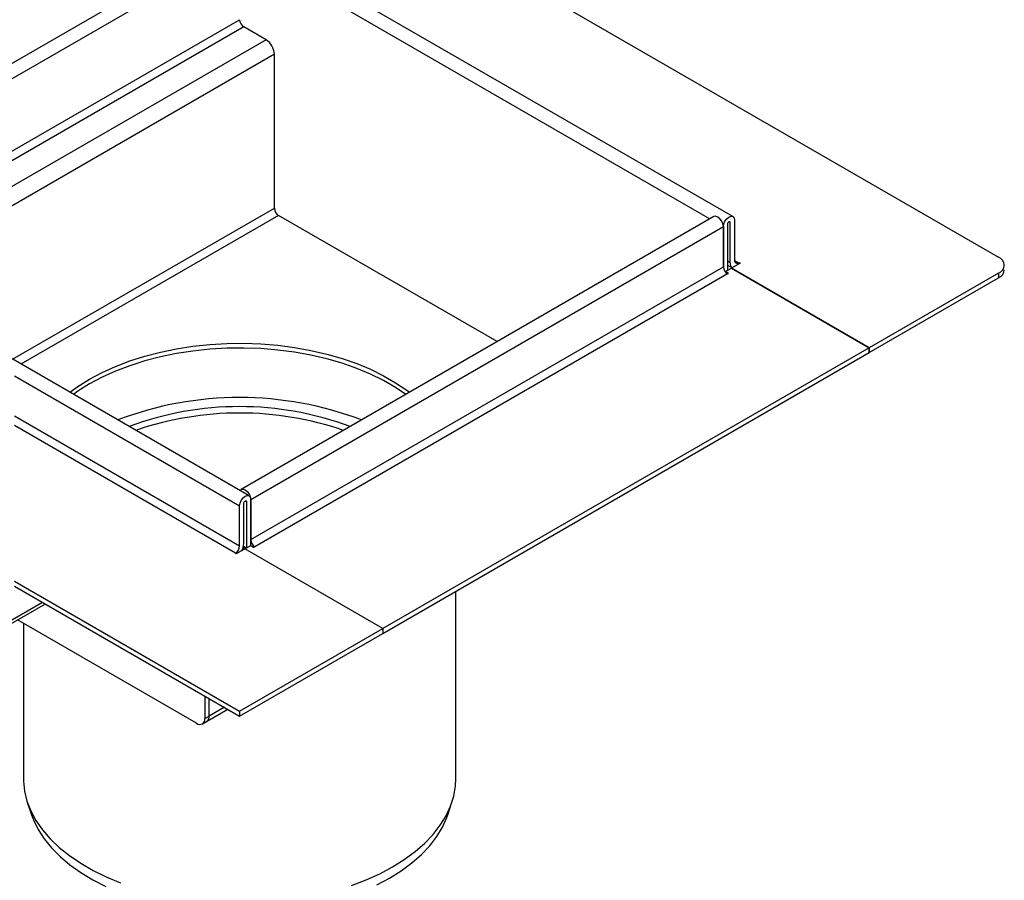
# Model space of a CAD drawing. Units: millimetres. Extents: x 0 to 420, y 0 to 297.
# Drawn here: x 138 to 174, y 93 to 124 of the extents above; entities that cross this region are included whole.
import ezdxf

# ---------------------------------------------------------------- set-up
doc = ezdxf.new("R2010")
doc.units = ezdxf.units.MM

msp = doc.modelspace()

# ---------------------------------------------------------------- linework, layer by layer
at = {"color": 7, "linetype": 'Continuous', "lineweight": 25}
for p, q in [((146.331848, 131.030242), (173.403936, 115.401858)), ((145.481896, 127.020964), (128.309303, 117.107437)), ((163.748302, 116.874178), (145.767587, 127.254224)), ((145.826772, 126.656892), (128.737886, 116.791688)), ((145.826772, 126.656892), (162.915658, 116.791688)), ((131.011098, 115.47939), (145.826772, 124.032297)), ((145.978295, 123.769851), (131.314169, 115.304431)), ((146.786417, 123.303332), (145.978295, 123.769851)), ((146.786417, 123.303332), (145.978295, 123.769851)), ((146.786417, 123.303332), (132.122291, 114.837913)), ((147.089463, 122.778442), (132.728431, 114.487995)), ((147.089463, 117.179305), (147.089463, 122.778442)), ((146.171648, 106.727391), (128.190933, 117.107437)), ((137.577952, 111.688426), (147.089463, 117.179305)), ((147.240985, 116.916859), (137.881022, 111.513468)), ((163.05855, 116.874178), (145.885957, 106.960651)), ((155.186735, 112.329876), (147.240985, 116.916859)), ((163.655964, 116.655893), (163.605448, 116.685055)), ((163.655964, 115.197784), (163.655964, 116.655893)), ((163.807487, 116.743365), (163.807487, 115.285256)), ((146.230833, 106.596578), (163.403426, 116.510106)), ((163.403426, 116.510106), (163.403426, 115.051997)), ((163.403426, 115.051997), (163.403426, 116.510106)), ((163.554949, 116.597578), (163.554949, 114.917844)), ((163.655964, 115.197784), (163.554949, 115.256099)), ((163.807487, 115.285228), (163.95901, 115.197756)), ((146.230833, 105.13847), (163.403426, 115.051997)), ((163.484238, 114.865351), (163.476086, 114.860645)), ((163.484238, 114.877024), (163.69637, 114.999485)), ((163.595355, 114.812878), (163.484238, 114.877024)), ((163.484238, 114.850593), (163.484238, 114.877024)), ((163.554949, 115.11113), (163.722357, 115.014487)), ((164.009518, 115.180261), (163.69637, 114.999485)), ((168.706727, 112.107068), (163.69637, 114.999485)), ((163.69637, 114.999485), (168.706727, 112.107068)), ((163.969112, 115.203587), (163.95901, 115.197756)), ((163.969112, 115.203587), (164.009518, 115.180261)), ((163.969112, 115.156935), (163.969112, 115.203587)), ((163.554949, 114.789552), (146.382356, 104.876025)), ((163.554949, 114.789552), (163.595355, 114.812878)), ((173.403936, 114.818709), (168.706727, 112.107068)), ((168.706727, 111.932095), (173.403936, 114.643736)), ((173.403936, 114.818709), (173.403936, 114.643736)), ((168.706727, 112.107068), (151.029057, 101.901966)), ((168.706727, 112.107068), (168.706727, 111.932095)), ((168.706727, 111.932095), (168.706727, 112.107068)), ((151.029057, 101.726993), (168.706727, 111.932095)), ((137.644536, 111.086823), (145.826772, 106.363319)), ((137.644536, 109.628714), (145.826772, 104.90521)), ((145.675249, 104.642765), (137.644536, 109.278797)), ((145.826772, 104.90521), (145.826772, 106.363319)), ((145.978295, 104.992683), (145.978295, 106.450791)), ((146.07931, 106.509106), (146.028794, 106.538268)), ((146.07931, 106.509106), (146.07931, 104.829373)), ((146.230833, 104.916845), (146.230833, 106.596578)), ((146.230833, 106.596578), (146.230833, 105.13847)), ((146.0692, 104.823536), (145.965242, 104.88355)), ((145.978295, 104.771058), (145.978295, 104.876015)), ((145.978295, 104.771058), (145.978295, 104.876015)), ((146.018701, 104.794384), (146.230833, 104.916845)), ((146.230833, 104.916845), (146.34195, 104.852699)), ((146.382356, 104.876025), (146.34195, 104.852699)), ((145.675249, 104.642765), (145.665147, 104.636934)), ((145.705554, 104.613608), (145.665147, 104.636934)), ((146.018701, 104.794384), (145.705554, 104.613608)), ((151.029057, 101.901966), (146.018701, 104.794384)), ((151.029057, 101.901966), (146.018701, 104.794384)), ((137.644536, 103.622255), (145.826772, 98.898751)), ((137.644536, 103.447282), (145.826772, 98.723778)), ((153.683915, 96.446493), (153.683915, 103.25961)), ((124.640767, 94.644342), (138.767048, 102.79927)), ((124.714748, 94.807858), (138.662414, 102.859674)), ((144.261035, 98.460176), (137.755869, 102.215529)), ((137.969629, 102.092128), (137.969629, 96.446493)), ((145.826772, 98.898751), (151.029057, 101.901966)), ((145.826772, 98.723778), (151.029057, 101.726993)), ((151.029057, 101.901966), (151.029057, 101.726993)), ((151.029057, 101.901966), (151.029057, 101.726993)), ((144.564081, 99.452714), (144.564081, 98.635178)), ((144.715604, 98.72265), (144.715604, 99.365241)), ((144.715604, 98.72265), (144.715604, 99.365241)), ((144.626827, 98.526431), (145.397725, 98.971461)), ((145.272165, 99.043946), (144.715604, 98.72265)), ((145.826772, 98.898751), (145.826772, 98.723778)), ((144.475304, 98.438958), (144.626827, 98.526431)), ((144.564081, 98.635178), (144.715604, 98.72265)), ((138.111901, 95.587235), (138.262242, 95.137385)), ((153.391302, 95.137385), (153.541643, 95.587235))]:
    msp.add_line(p, q, dxfattribs=at)
at = {"color": 7, "linetype": 'Continuous', "lineweight": 25, "flags": 128}
for points in [[(163.403426, 116.510106), (163.388047, 116.608262), (163.344253, 116.709232), (163.278709, 116.797642), (163.201396, 116.860033), (163.124082, 116.886906), (163.05855, 116.874178)], [(163.403426, 116.510106), (163.418805, 116.608262), (163.4626, 116.709232), (163.528143, 116.797642), (163.605457, 116.860033), (163.68277, 116.886906), (163.748314, 116.874171), (163.792108, 116.823766), (163.807487, 116.743365)], [(163.655964, 116.655893), (163.65212, 116.675993), (163.641171, 116.688594), (163.624785, 116.691778), (163.605457, 116.68506), (163.586128, 116.669462), (163.569742, 116.647359), (163.558794, 116.622117), (163.554949, 116.597578)], [(139.653425, 110.490281), (139.950705, 110.705142), (140.371948, 110.968743), (140.828567, 111.211921), (141.317602, 111.4331), (141.83588, 111.630845), (142.380041, 111.803873), (142.946555, 111.951062), (143.531748, 112.071458), (144.131826, 112.164281), (144.742896, 112.228927), (145.360995, 112.264978), (145.982115, 112.2722), (146.602227, 112.250546), (147.217311, 112.200156), (147.823376, 112.121358), (148.416492, 112.014662), (148.992814, 111.880761), (149.548602, 111.720522), (150.080252, 111.534985), (150.584317, 111.325354), (151.057528, 111.092987), (151.496815, 110.839392), (151.89933, 110.566213), (152.000118, 110.490281)], [(151.868122, 110.414081), (151.496815, 110.664419), (151.057528, 110.918014), (150.584317, 111.150381), (150.080252, 111.360012), (149.548602, 111.545549), (148.992814, 111.705788), (148.416492, 111.839689), (147.823376, 111.946385), (147.217311, 112.025183), (146.602227, 112.075573), (145.982115, 112.097227), (145.360995, 112.090005), (144.742896, 112.053954), (144.131826, 111.989308), (143.531748, 111.896485), (142.946555, 111.776089), (142.380041, 111.6289), (141.83588, 111.455871), (141.317602, 111.258127), (140.828567, 111.036948), (140.371948, 110.79377), (139.950705, 110.530169), (139.785421, 110.414081)], [(151.868122, 110.414081), (151.496815, 110.664419), (151.057528, 110.918014), (150.584317, 111.150381), (150.080252, 111.360012), (149.548602, 111.545549), (148.992814, 111.705788), (148.416492, 111.839689), (147.823376, 111.946385), (147.217311, 112.025183), (146.602227, 112.075573), (145.982115, 112.097227), (145.360995, 112.090005), (144.742896, 112.053954), (144.131826, 111.989308), (143.531748, 111.896485), (142.946555, 111.776089), (142.380041, 111.6289), (141.83588, 111.455871), (141.317602, 111.258127), (140.828567, 111.036948), (140.371948, 110.79377), (139.950705, 110.530169), (139.785421, 110.414081)], [(145.826772, 106.363319), (145.842151, 106.461476), (145.885945, 106.562445), (145.951489, 106.650855), (146.028802, 106.713246), (146.106116, 106.74012), (146.17166, 106.727385), (146.215454, 106.67698), (146.230833, 106.596578)], [(145.844923, 106.916006), (145.885945, 106.960644), (145.951489, 106.973379), (146.028802, 106.946506), (146.106116, 106.884115), (146.17166, 106.795705), (146.215454, 106.694735), (146.230833, 106.596578)], [(145.978295, 106.450791), (145.982139, 106.475331), (145.993088, 106.500573), (146.009474, 106.522675), (146.028802, 106.538273), (146.048131, 106.544991), (146.064517, 106.541808), (146.075465, 106.529206), (146.07931, 106.509106)], [(137.969629, 96.446493), (137.971222, 96.355155), (138.009427, 95.990542), (138.09833, 95.628887), (138.237355, 95.272534), (138.4256, 94.923794), (138.661844, 94.58493), (138.944556, 94.258139), (139.271902, 93.94554), (139.641759, 93.64916), (140.051728, 93.370923), (140.49915, 93.112631), (140.981124, 92.875961), (141.494523, 92.662448)], [(151.382611, 93.239176), (151.811654, 93.507658), (152.201883, 93.7952), (152.550768, 94.099936), (152.856044, 94.419891), (153.115733, 94.752989), (153.32815, 95.09707), (153.491918, 95.449902), (153.605974, 95.809198), (153.66958, 96.172627), (153.683915, 96.446493)], [(138.262242, 95.137385), (138.333775, 94.946076), (138.504677, 94.596938), (138.724305, 94.257003), (138.9912, 93.928535), (139.303584, 93.613717), (139.659379, 93.314646), (140.056217, 93.033312), (140.491457, 92.771587), (140.962202, 92.531213)], [(151.274343, 92.835083), (151.700244, 93.101879), (152.087059, 93.387827), (152.432212, 93.691025), (152.733407, 94.009456), (152.988639, 94.340999), (153.196211, 94.683449), (153.35474, 95.034527), (153.391302, 95.137385)], [(149.891569, 92.564813), (150.419445, 92.76622), (150.917536, 92.991494), (151.382611, 93.239176)], [(150.812189, 92.589215), (151.274343, 92.835083)]]:
    msp.add_lwpolyline(points, dxfattribs=at)
at = {"color": 7, "linetype": 'Continuous', "lineweight": 25}
for centre, radius, start, end in [((146.155747, 124.047267), 0.329315, 182.6054785, 237.3945217), ((146.431513, 122.748501), 0.658631, 2.6054785, 57.3945217), ((147.418437, 117.194275), 0.329315, 182.6054785, 237.3945217), ((163.89986, 115.270272), 0.093581, 170.785963, 309.2032852), ((173.293274, 115.110283), 0.311868, 290.7834208, 69.2165792), ((163.732401, 115.066967), 0.329315, 182.6054785, 237.3945217), ((163.881128, 115.178594), 0.22598, 175.1284998, 226.1179344), ((173.255676, 114.970958), 0.359242, 294.3746583, 354.3052007), ((145.826772, 97.888042), 12.412031, 69.0959136, 110.9040864), ((145.826772, 98.459919), 11.510111, 69.5691392, 110.4308608), ((145.826772, 98.131131), 11.604078, 71.0250915, 108.9749085), ((145.497797, 104.920181), 0.329315, 302.6054783, 357.3945215), ((145.373122, 105.011869), 0.605477, 332.4158242, 358.1840962), ((146.559808, 105.15344), 0.329315, 182.6054785, 237.3945217), ((144.379335, 98.605209), 0.187161, 230.7967148, 9.214037), ((144.505603, 98.69947), 0.211276, 305.0133329, 6.2988475), ((144.505603, 98.69947), 0.211276, 305.0133329, 6.2988475)]:
    msp.add_arc(centre, radius, start, end, dxfattribs=at)

doc.saveas('drawing.dxf')
